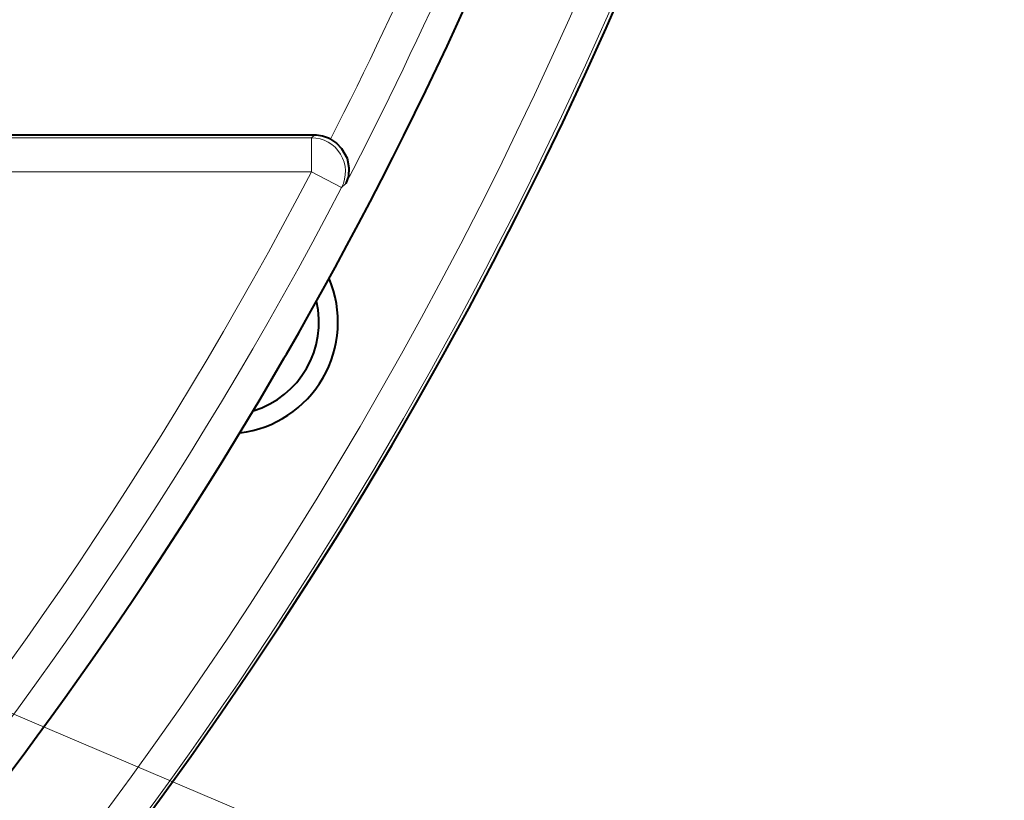
# Model space of a CAD drawing. Extents: x 81 to 821, y 23 to 577.
# Drawn here: x 211 to 225, y 219 to 231 of the extents above; entities that cross this region are included whole.
import ezdxf

# ---------------------------------------------------------------- set-up
doc = ezdxf.new("R2010")
doc.units = 0

msp = doc.modelspace()

# ---------------------------------------------------------------- linework, layer by layer
at = {"color": 7, "lineweight": 13, "ltscale": 0.479915}
msp.add_line((195.668518, 229.02037), (214.865112, 229.02037), dxfattribs=at)
at = {"color": 7, "lineweight": 40, "ltscale": 0.479563}
msp.add_line((214.90744, 229.059387), (195.724915, 229.059387), dxfattribs=at)
at = {"color": 7, "lineweight": 13, "ltscale": 0.001439}
msp.add_line((214.865112, 229.02037), (214.90744, 229.059387), dxfattribs=at)
at = {"color": 7, "lineweight": 13, "ltscale": 0.012492}
msp.add_line((214.865112, 228.520676), (214.865112, 229.02037), dxfattribs=at)
at = {"color": 7, "lineweight": 13, "ltscale": 0.490402}
msp.add_line((195.249039, 228.520676), (214.865112, 228.520676), dxfattribs=at)
at = {"color": 7, "lineweight": 13, "ltscale": 0.012498}
msp.add_line((215.308334, 228.289413), (214.865112, 228.520676), dxfattribs=at)
at = {"color": 7, "lineweight": 13, "ltscale": 0.002076}
msp.add_line((215.308334, 228.289413), (215.369232, 228.345856), dxfattribs=at)
at = {"color": 7, "lineweight": 40, "ltscale": 0.000182}
msp.add_line((215.119049, 226.944336), (215.124771, 226.948837), dxfattribs=at)
at = {"color": 7, "lineweight": 13}
msp.add_line((203.628815, 223.459396), (231.841263, 211.471451), dxfattribs=at)
at = {"color": 7, "lineweight": 40}
msp.add_lwpolyline([(215.143814, 229), (215.233948, 228.938858), (215.306091, 228.864868), (215.387711, 228.719757), (215.416748, 228.576416), (215.407349, 228.455811), (215.369232, 228.345856)], dxfattribs=at)
for centre, radius, start, end in [((162.085999, 256.059387), 62.5, 138.44359, 46.895536), ((162.085999, 256.059387), 60.499509, 330.029909, 352.136874), ((214.907486, 228.559433), 0.499951, 61.790365, 90.004517), ((213.614502, 226.309387), 1.640054, 276.925318, 22.947912), ((213.614502, 226.309387), 1.36047, 286.837582, 13.162417), ((162.085999, 256.059387), 60.499509, 308.798327, 329.97009), ((162.085999, 256.059387), 60.499509, 329.97009, 330.029909)]:
    msp.add_arc(centre, radius, start, end, dxfattribs=at)
at = {"color": 7, "lineweight": 13}
for centre, radius, start, end in [((162.085999, 256.059387), 62.46447, 308.045415, 46.862966), ((162.085999, 256.059387), 61.964774, 308.311324, 21.536942), ((162.085999, 256.059387), 60.059489, 332.520283, 346.882318), ((162.085999, 256.059387), 59.559565, 332.978501, 346.404911), ((214.864395, 228.52002), 0.500332, 332.549909, 89.917234), ((162.085999, 256.059387), 59.531637, 305.011691, 332.445663), ((162.085999, 256.059387), 60.031561, 304.948416, 332.445663)]:
    msp.add_arc(centre, radius, start, end, dxfattribs=at)

doc.saveas('drawing.dxf')
